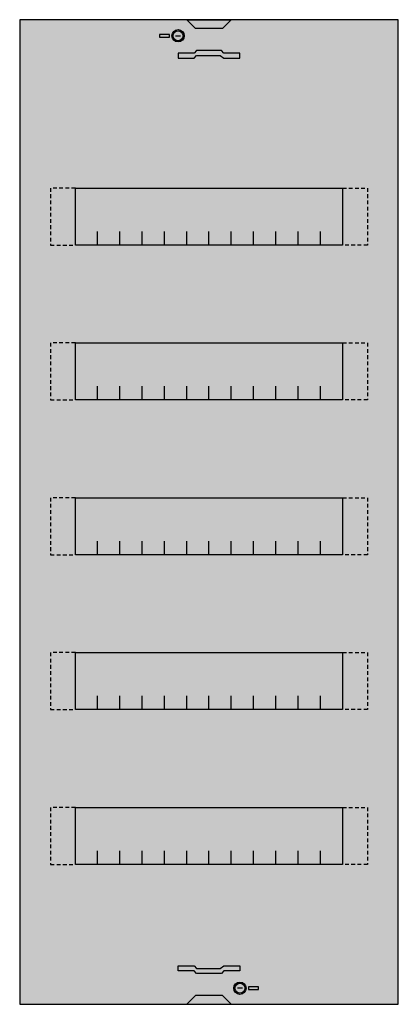
# Model space of a CAD drawing. Extents: x 0 to 30.6, y 0 to 79.5.
import ezdxf

# ---------------------------------------------------------------- set-up
doc = ezdxf.new("R2010")
doc.units = 0
doc.header["$MEASUREMENT"] = 0
doc.linetypes.add('L014100000032000000', pattern=[0.5, 0.3, -0.2])
doc.layers.get('0').update_dxf_attribs({"linetype": 'CONTINUOUS'})
doc.layers.add('1', color=7, linetype='CONTINUOUS')

# ---------------------------------------------------------------- blocks, each defined once
blk = doc.blocks.new('UZA660')
at = {"layer": '1', "color": 7, "linetype": 'CONTINUOUS'}
for points in [[(30.6, 0), (30.6, 79.5), (0, 79.5), (0, 0)], [(13.5, 79.5), (17.1, 79.5), (16.4, 78.8), (14.2, 78.8)], [(12.1, 78.1), (12.1, 78.3), (11.3, 78.3), (11.3, 78.1)], [(12.8, 76.4), (14.1, 76.4), (14.3, 76.6), (16.2, 76.6), (16.5, 76.4), (17.8, 76.4), (17.8, 76.8), (16.5, 76.8), (16.3, 77), (14.3, 77), (14.1, 76.8), (12.8, 76.8)], [(26.1, 65.9), (26.1, 61.3), (4.5, 61.3), (4.5, 65.9)], [(26.1, 65.9), (26.1, 61.3), (4.5, 61.3), (4.5, 65.9)], [(26.1, 53.4), (26.1, 48.8), (4.5, 48.8), (4.5, 53.4)], [(26.1, 53.4), (26.1, 48.8), (4.5, 48.8), (4.5, 53.4)], [(26.1, 40.9), (26.1, 36.3), (4.5, 36.3), (4.5, 40.9)], [(26.1, 28.4), (26.1, 23.8), (4.5, 23.8), (4.5, 28.4)], [(26.1, 15.9), (26.1, 11.3), (4.5, 11.3), (4.5, 15.9)], [(12.8, 3.1), (14.1, 3.1), (14.3, 2.9), (16.2, 2.9), (16.5, 3.1), (17.8, 3.1), (17.8, 2.7), (16.5, 2.7), (16.3, 2.5), (14.3, 2.5), (14.1, 2.7), (12.8, 2.7)], [(18.5, 1.4), (18.5, 1.2), (19.3, 1.2), (19.3, 1.4)], [(13.5, 0), (17.1, 0), (16.4, 0.7), (14.2, 0.7)]]:
    blk.add_lwpolyline(points, close=True, dxfattribs=at)
for points in [[(12.6, 78.2), (13, 78.2)], [(6.3, 61.3), (6.3, 62.4)], [(8.1, 61.3), (8.1, 62.4), (8.1, 62.4)], [(9.9, 61.3), (9.9, 62.4)], [(11.7, 61.3), (11.7, 62.4)], [(13.5, 61.3), (13.5, 62.4)], [(15.3, 61.3), (15.3, 62.4)], [(17.1, 61.3), (17.1, 62.4)], [(18.9, 61.3), (18.9, 62.4)], [(20.7, 61.3), (20.7, 62.4)], [(22.5, 61.3), (22.5, 62.4)], [(24.3, 61.3), (24.3, 62.4)], [(6.3, 48.8), (6.3, 49.9)], [(8.1, 48.8), (8.1, 49.9), (8.1, 49.9)], [(9.9, 48.8), (9.9, 49.9)], [(11.7, 48.8), (11.7, 49.9)], [(13.5, 48.8), (13.5, 49.9)], [(15.3, 48.8), (15.3, 49.9)], [(17.1, 48.8), (17.1, 49.9)], [(18.9, 48.8), (18.9, 49.9)], [(20.7, 48.8), (20.7, 49.9)], [(22.5, 48.8), (22.5, 49.9)], [(24.3, 48.8), (24.3, 49.9)], [(6.3, 36.3), (6.3, 37.4)], [(8.1, 36.3), (8.1, 37.4), (8.1, 37.4)], [(9.9, 36.3), (9.9, 37.4)], [(11.7, 36.3), (11.7, 37.4)], [(13.5, 36.3), (13.5, 37.4)], [(15.3, 36.3), (15.3, 37.4)], [(17.1, 36.3), (17.1, 37.4)], [(18.9, 36.3), (18.9, 37.4)], [(20.7, 36.3), (20.7, 37.4)], [(22.5, 36.3), (22.5, 37.4)], [(24.3, 36.3), (24.3, 37.4)], [(6.3, 23.8), (6.3, 24.9)], [(8.1, 23.8), (8.1, 24.9), (8.1, 24.9)], [(9.9, 23.8), (9.9, 24.9)], [(11.7, 23.8), (11.7, 24.9)], [(13.5, 23.8), (13.5, 24.9)], [(15.3, 23.8), (15.3, 24.9)], [(17.1, 23.8), (17.1, 24.9)], [(18.9, 23.8), (18.9, 24.9)], [(20.7, 23.8), (20.7, 24.9)], [(22.5, 23.8), (22.5, 24.9)], [(24.3, 23.8), (24.3, 24.9)], [(6.3, 11.3), (6.3, 12.4)], [(8.1, 11.3), (8.1, 12.4), (8.1, 12.4)], [(9.9, 11.3), (9.9, 12.4)], [(11.7, 11.3), (11.7, 12.4)], [(13.5, 11.3), (13.5, 12.4)], [(15.3, 11.3), (15.3, 12.4)], [(17.1, 11.3), (17.1, 12.4)], [(18.9, 11.3), (18.9, 12.4)], [(20.7, 11.3), (20.7, 12.4)], [(22.5, 11.3), (22.5, 12.4)], [(24.3, 11.3), (24.3, 12.4)], [(18, 1.3), (17.6, 1.3)]]:
    blk.add_lwpolyline(points, dxfattribs=at)
at = {"layer": '1', "color": 7, "linetype": 'L014100000032000000'}
for points in [[(4.5, 65.9), (2.5, 65.9), (2.5, 61.3), (4.5, 61.3)], [(26.1, 65.9), (28.1, 65.9), (28.1, 61.3), (26.1, 61.3)], [(4.5, 53.4), (2.5, 53.4), (2.5, 48.8), (4.5, 48.8)], [(26.1, 53.4), (28.1, 53.4), (28.1, 48.8), (26.1, 48.8)], [(4.5, 40.9), (2.5, 40.9), (2.5, 36.3), (4.5, 36.3)], [(26.1, 40.9), (28.1, 40.9), (28.1, 36.3), (26.1, 36.3)], [(4.5, 28.4), (2.5, 28.4), (2.5, 23.8), (4.5, 23.8)], [(26.1, 28.4), (28.1, 28.4), (28.1, 23.8), (26.1, 23.8)], [(4.5, 15.9), (2.5, 15.9), (2.5, 11.3), (4.5, 11.3)], [(26.1, 15.9), (28.1, 15.9), (28.1, 11.3), (26.1, 11.3)]]:
    blk.add_lwpolyline(points, dxfattribs=at)
at = {"layer": '1', "color": 7, "linetype": 'CONTINUOUS'}
for centre, radius in [((12.8, 78.2), 0.5), ((12.8, 78.2), 0.4), ((17.8, 1.3), 0.5), ((17.8, 1.3), 0.4)]:
    blk.add_circle(centre, radius, dxfattribs=at)
at = {"layer": '1', "color": 255, "linetype": 'CONTINUOUS'}
blk.add_solid([(30.6, 0), (30.6, 79.5), (0, 0), (0, 79.5)], dxfattribs=at)

msp = doc.modelspace()

# ---------------------------------------------------------------- block references
msp.add_blockref('UZA660', (0, 0))

doc.saveas('drawing.dxf')
